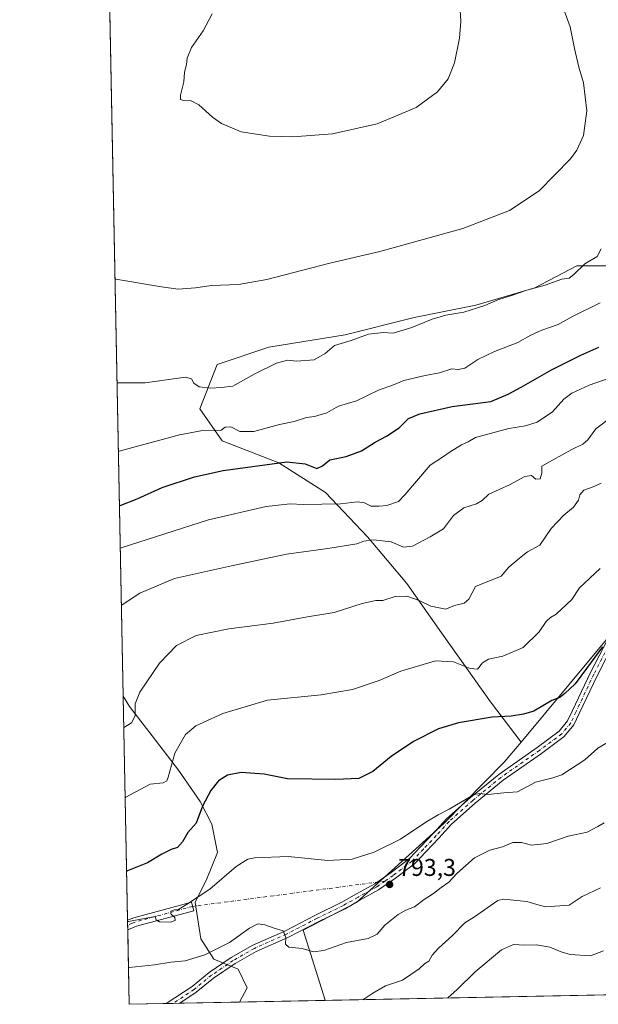
# Model space of a CAD drawing. Units: metres. Extents: x 634467 to 637927, y 4743626 to 4746006.
# Drawn here: x 634467 to 634706, y 4743626 to 4744033 of the extents above; entities that cross this region are included whole.
import ezdxf

# ---------------------------------------------------------------- set-up
doc = ezdxf.new("R2010")
doc.units = ezdxf.units.M
doc.header["$MEASUREMENT"] = 0
doc.linetypes.add('DGN Style 4', pattern=[2.6384748266838614, 1.318413404963828, -0.6592067024819142, 0.001648016756204785, -0.6592067024819142])
for name, color, linetype, lineweight in [('Arbolado forestal CxS', 92, 'Continuous', 0), ('Camino Cxs', 7, 'Continuous', 0), ('Camino eje', 30, 'DGN Style 4', 13), ('Camino eje virtual', 6, 'DGN Style 4', 0), ('Comarca CxS', 21, 'Continuous', 0), ('Comunidad Autónoma CxS', 142, 'Continuous', 0), ('Curva de nivel maestra', 30, 'Continuous', 30), ('Curva de nivel normal', 30, 'Continuous', 0), ('Espacio natural protegido CxS', 121, 'Continuous', 0), ('Matorral CxS', 135, 'Continuous', 0), ('Municipio CxS', 4, 'Continuous', 0), ('Núcleo urbano CxS', 7, 'Continuous', 0), ('Pista pavimentada Cxs', 135, 'Continuous', 0), ('Pista pavimentada eje', 135, 'DGN Style 4', 0), ('Prado CxS', 92, 'Continuous', 0), ('Provincia CxS', 1, 'Continuous', 0), ('Punto de cota en terreno', 7, 'Continuous', 0), ('Rótulo de punto de cota en terreno', 7, 'Continuous', 0)]:
    doc.layers.add(name, color=color, linetype=linetype, lineweight=lineweight)
doc.styles.add('Style-Arial', font='txt')

# ---------------------------------------------------------------- blocks, each defined once
blk = doc.blocks.new('*U4')
at = {"layer": 'Arbolado forestal CxS', "color": 92, "linetype": 'Continuous', "lineweight": 0}
blk.add_polyline3d([(635518.5785999997, 4743645.665300001, 709.4660000000005), (634593.0308999997, 4743627.350600001, 786.1134000000021), (634593.0544999996, 4743627.4123, 786.1205000000047), (634584.0970999999, 4743656.4451, 790.6205999999949), (634606.0586999999, 4743667.7805, 792.6796999999933), (634642.1187000005, 4743700.422700001, 794.5953000000009), (634667.0717000002, 4743725.717900001, 797.4348999999929), (634674.0460999999, 4743734.0887, 798.5850000000065), (634744.0537, 4743818.113700001, 802.1276999999974), (634830.5765000005, 4743894.3255, 806.912599999996), (634868.2153000003, 4743911.5645, 811.4967000000034), (634886.1363000004, 4743942.306100001, 815.4907999999997), (634891.2697000002, 4743955.7379, 816.7802999999985), (634902.7783000004, 4743985.8555, 821.1303999999947), (634929.6608999996, 4744035.808300001, 827.4260000000068)], dxfattribs=at)
blk = doc.blocks.new('5PATER')
at = {"layer": 'Núcleo urbano CxS', "linetype": 'Continuous', "lineweight": 0}
h = blk.add_hatch(color=51, dxfattribs=at)
edge = h.paths.add_edge_path()
edge.add_ellipse((0, 0), major_axis=(-0.1095731443231308, -0.1110710700762829), ratio=0.9994222409660322, start_angle=0, end_angle=360)

msp = doc.modelspace()

# ---------------------------------------------------------------- linework, layer by layer
at = {"layer": 'Arbolado forestal CxS', "color": 92, "linetype": 'Continuous', "lineweight": 0, "extrusion": (0.07869420463404259, 0.001557212056334862, 0.9968975861379277), "elevation": 58109.3020849867, "flags": 128}
msp.add_lwpolyline([(4730143.932034931, -726670.4226871883), (4730143.932034931, -725996.601538754)], dxfattribs=at)
at = {"layer": 'Arbolado forestal CxS', "color": 92, "linetype": 'Continuous', "lineweight": 0}
for points in [[(634891.2697000002, 4743955.7379, 816.7802999999985), (634886.1363000004, 4743942.306100001, 815.4907999999997), (634868.2153000003, 4743911.5645, 811.4967000000034), (634830.5765000005, 4743894.3255, 806.912599999996), (634744.0537, 4743818.113700001, 802.1276999999974), (634674.0460999999, 4743734.0887, 798.5850000000065)], [(634891.2697000002, 4743955.7379, 816.7802999999985), (634886.1363000004, 4743942.306100001, 815.4907999999997), (634868.2153000003, 4743911.5645, 811.4967000000034), (634830.5765000005, 4743894.3255, 806.912599999996), (634744.0537, 4743818.113700001, 802.1276999999974), (634674.0460999999, 4743734.0887, 798.5850000000065)], [(634744.0537, 4743818.113700001, 802.1276999999974), (634674.0460999999, 4743734.0887, 798.5850000000065), (634661.4792999999, 4743750.6689, 801.6304999999993), (634641.1227000002, 4743779.1689, 807.5215000000027), (634626.8731000006, 4743799.526900001, 811.4328999999999), (634610.5875000004, 4743818.865900001, 816.160799999998), (634593.2836999996, 4743837.188300001, 821.922900000005), (634573.9436999997, 4743849.4035, 825.7005000000064), (634550.5327000003, 4743858.5647, 828.8476999999984), (634541.3718999998, 4743871.796900001, 833.3309000000008), (634548.4977000002, 4743890.1185, 836.9219000000013), (634569.8739, 4743897.243100001, 837.2823999999965), (634601.4285000004, 4743902.331499999, 836.2151000000014), (634629.9288999997, 4743909.455900001, 835.9238999999943), (634655.3761, 4743914.545299999, 835.7109999999958), (634679.8054999998, 4743921.6699, 835.5712000000058), (634697.1101000002, 4743930.830499999, 835.686600000001), (634720.5213000001, 4743930.8299, 833.1971999999951)], [(634720.5213000001, 4743930.8299, 833.1971999999951), (634697.1101000002, 4743930.830499999, 835.686600000001), (634679.8054999998, 4743921.6699, 835.5712000000058), (634655.3761, 4743914.545299999, 835.7109999999958), (634629.9288999997, 4743909.455900001, 835.9238999999943), (634601.4285000004, 4743902.331499999, 836.2151000000014), (634569.8739, 4743897.243100001, 837.2823999999965), (634548.4977000002, 4743890.1185, 836.9219000000013), (634541.3718999998, 4743871.796900001, 833.3309000000008), (634550.5327000003, 4743858.5647, 828.8476999999984), (634573.9436999997, 4743849.4035, 825.7005000000064), (634593.2836999996, 4743837.188300001, 821.922900000005), (634610.5875000004, 4743818.865900001, 816.160799999998), (634626.8731000006, 4743799.526900001, 811.4328999999999), (634641.1227000002, 4743779.1689, 807.5215000000027), (634661.4792999999, 4743750.6689, 801.6304999999993), (634674.0460999999, 4743734.0887, 798.5850000000065)], [(634674.0460999999, 4743734.0887, 798.5850000000065), (634667.0717000002, 4743725.717900001, 797.4348999999929), (634642.1187000005, 4743700.422700001, 794.5953000000009), (634606.0586999999, 4743667.7805, 792.6796999999933), (634584.0970999999, 4743656.4451, 790.6205999999949), (634593.0544999996, 4743627.4123, 786.1205000000047), (634593.0308999997, 4743627.3508, 786.1134000000021)]]:
    msp.add_polyline3d(points, dxfattribs=at)
at = {"layer": 'Camino Cxs', "color": 7, "linetype": 'Continuous', "lineweight": 0, "extrusion": (0.001842241389982039, -0.09414229466853323, 0.9955570473364167), "elevation": -444618.0435020595, "flags": 128}
msp.add_lwpolyline([(727199.4617853849, 4709392.516685647), (727199.4617853849, 4709396.541735772)], dxfattribs=at)
at = {"layer": 'Camino Cxs', "color": 7, "linetype": 'Continuous', "lineweight": 0, "extrusion": (-0.02811245812507612, -0.01157925814426249, 0.9995376983781024), "elevation": -71970.79874663589, "flags": 128}
msp.add_lwpolyline([(-4144507.436402222, 2392233.17337134), (-4144507.436402223, 2392229.180446091)], dxfattribs=at)
at = {"layer": 'Camino Cxs', "color": 7, "linetype": 'Continuous', "lineweight": 0}
msp.add_polyline3d([(634515.2301000003, 4743657.9801, 795.3920999999973), (634511.5401, 4743656.460100001, 795.2706999999937), (634511.4614000004, 4743660.466499999, 795.6496999999946), (634511.4700999996, 4743660.470100001, 795.6499999999943), (634514.0301000001, 4743661.520099999, 795.6382000000012), (634537.9001000002, 4743668.0101, 795.4934999999969), (634538.8800999997, 4743664.4101, 795.1717000000062)], close=True, dxfattribs=at)
msp.add_polyline3d([(634511.4614000004, 4743660.466499999, 795.6496999999946), (634511.4700999996, 4743660.470100001, 795.6499999999943), (634514.0301000001, 4743661.520099999, 795.6382000000012), (634537.9001000002, 4743668.0101, 795.4934999999969), (634538.8800999997, 4743664.4101, 795.1717000000062), (634515.2301000003, 4743657.9801, 795.3920999999973)], dxfattribs=at)
at = {"layer": 'Camino eje', "color": 30, "linetype": 'DGN Style 4', "lineweight": 13}
msp.add_polyline3d([(634538.3901000004, 4743666.210100001, 795.2112000000053), (634514.6300999997, 4743659.7501, 795.510500000004), (634513.3501000004, 4743659.225099999, 795.5350999999937), (634511.5005000001, 4743658.463400001, 795.4878999999929)], dxfattribs=at)
at = {"layer": 'Camino eje virtual', "color": 6, "linetype": 'DGN Style 4', "lineweight": 0, "extrusion": (0.01945604192286044, 0.002553558976810318, 0.9998074523473247), "elevation": 25253.89503719268, "flags": 128}
msp.add_lwpolyline([(4620756.073164335, -1246268.045114407), (4620756.073164335, -1246187.893865294)], dxfattribs=at)
at = {"layer": 'Comarca CxS', "color": 21, "linetype": 'Continuous', "lineweight": 0, "flags": 128}
msp.add_lwpolyline([(635583.2346999992, 4743646.944800001), (634512.1400010207, 4743625.749982541), (634466.920001023, 4745939.099982514), (637871.3900010487, 4746006.479982516), (637917.7500010486, 4743693.13998254), (636200.5612000002, 4743659.160499999), (635985.0071, 4743654.895099999), (635796.9720000006, 4743651.174300001)], close=True, dxfattribs=at)
at = {"layer": 'Comunidad Autónoma CxS', "color": 142, "linetype": 'Continuous', "lineweight": 0, "flags": 128}
msp.add_lwpolyline([(635583.2346999992, 4743646.944800001), (634512.1400010207, 4743625.749982541), (634466.920001023, 4745939.099982514), (637871.3900010487, 4746006.479982516), (637917.7500010486, 4743693.13998254), (636200.5612000002, 4743659.160499999), (635985.0071, 4743654.895099999), (635796.9720000006, 4743651.174300001)], close=True, dxfattribs=at)
at = {"layer": 'Curva de nivel maestra', "color": 30, "linetype": 'Continuous', "lineweight": 30, "flags": 128}
for points, elevation in [([(634508.1157000001, 4743831.622400001), (634508.4800000006, 4743831.770099999), (634515.4199999999, 4743834.630100001), (634525.8099999997, 4743839.300100001), (634539.1600000003, 4743843.690099999), (634551.0199999996, 4743846.220100001), (634577.2400000002, 4743849.800100001), (634584.8700000001, 4743849.0801), (634589.6200000001, 4743847.100099999), (634592.0899999999, 4743848.210100001), (634595.0899999999, 4743850.6801), (634601.7599999999, 4743852.050100001), (634608.0899999999, 4743854.4101), (634613.7599999999, 4743858.0101), (634618.4199999999, 4743860.4101), (634623.7199999997, 4743863.860099999), (634627.6100000005, 4743867.690099999), (634632.1900000004, 4743869.7501), (634645.5800000001, 4743872.670100001), (634661.5099999999, 4743874.7601), (634668.7599999999, 4743877.800100001), (634674.0700000003, 4743880.6601), (634686.6200000001, 4743887.8201), (634698.7599999999, 4743893.9101), (634706.2199999997, 4743897.220100001)], 825), ([(634707.7599999999, 4743773.420100001), (634696.4199999999, 4743758.090100001), (634692.0899999999, 4743754.1601), (634690.0899999999, 4743752.540100001), (634686.7599999999, 4743751.200099999), (634679.3499999996, 4743746.870100001), (634675.1200000001, 4743745.5801), (634670.0199999996, 4743744.7601), (634662.0899999999, 4743744.4301), (634648.2599999999, 4743742.100099999), (634639.9400000004, 4743739.540100001), (634629.5800000001, 4743734.290100001), (634620.3600000005, 4743728.0801), (634612.79, 4743721.890100001), (634607.0899999999, 4743719.100099999), (634597.5499999998, 4743718.5601), (634577.5499999998, 4743718.960100001), (634567.9900000002, 4743720.860099999), (634558.4199999999, 4743721.450099999), (634552.7199999997, 4743720.440099999), (634549.0800000001, 4743718.0701), (634545.9000000004, 4743714.090100001), (634542.4199999999, 4743707.600099999), (634539.7599999999, 4743700.600099999), (634536.4199999999, 4743696.790100001), (634534.1200000001, 4743692.860099999), (634532.1600000003, 4743690.5801), (634529.5199999996, 4743689.6801), (634525.6900000004, 4743687.780099999), (634519.7100000001, 4743684.210100001), (634511.4299999997, 4743680.9301), (634511.0689000003, 4743680.546)], 800)]:
    msp.add_lwpolyline(points, dxfattribs=dict(at, elevation=elevation))
at = {"layer": 'Curva de nivel normal', "color": 30, "linetype": 'Continuous', "lineweight": 0, "flags": 128}
for points, elevation in [([(634546.4600000001, 4744034.960000001), (634542.7199999997, 4744027.960000001), (634537.8600000005, 4744020.960000001), (634536.1200000001, 4744016.619999999), (634535.8200000003, 4744014.060000001), (634535, 4744010.869999999), (634534.7199999997, 4744006.779999999), (634533.3399999999, 4744001.32), (634533.2999999998, 4743999.5), (634534.6100000005, 4743999.16), (634537.7599999999, 4743998.980000001), (634540.9500000002, 4743997.289999999), (634546.5199999996, 4743992.25), (634550.2800000003, 4743989.609999999), (634558.3700000001, 4743986.24), (634570.1399999997, 4743984.34), (634579.7800000003, 4743984.050000001), (634596.1299999999, 4743985.300000001), (634614.5700000003, 4743989.460000001), (634630.75, 4743996.17), (634639.5199999996, 4744002.710000001), (634643.9299999997, 4744008.060000001), (634646.5099999999, 4744014.619999999), (634648.5899999999, 4744024.869999999), (634649.1299999999, 4744031.960000001), (634647.7800000003, 4744054.859999999)], 845), ([(634506.2829, 4743925.385700001), (634506.6500000004, 4743925.300000001), (634525.5, 4743922.189999999), (634532.4199999999, 4743921.230000001), (634539.5, 4743921.730000001), (634546.2199999997, 4743922.640000001), (634557.3700000001, 4743923.15), (634569.0599999997, 4743925.24), (634595.0899999999, 4743931.980000001), (634615.7300000006, 4743936.710000001), (634649.9699999997, 4743946.189999999), (634669.3099999997, 4743953.720000001), (634681.5, 4743961.859999999), (634694.4500000002, 4743974.960000001), (634697.1200000001, 4743978.57), (634699.8899999997, 4743984.619999999), (634701.2000000002, 4743994.91), (634699.8300000001, 4744006.42), (634697.9900000002, 4744012.91), (634696.1399999997, 4744020.619999999), (634694.2800000003, 4744029.619999999), (634687.8399999999, 4744047.289999999)], 840), ([(634507.1211999999, 4743882.499299999), (634507.4900000002, 4743882.51), (634518.7599999999, 4743882.49), (634535.4699999997, 4743884.890000001), (634537.8600000005, 4743884.119999999), (634538.9199999999, 4743882.359999999), (634541.1200000001, 4743880.850000001), (634545.8200000003, 4743880.34), (634550.0899999999, 4743880.529999999), (634555, 4743881.130000001), (634563.7400000002, 4743886.060000001), (634572.9600000001, 4743890.57), (634577.5999999996, 4743891.789999999), (634581.29, 4743891.439999999), (634588.5700000003, 4743892.060000001), (634593.1200000001, 4743894.560000001), (634596.9500000002, 4743897.930000001), (634603.9000000004, 4743899.92), (634611.0199999996, 4743902.619999999), (634617.2400000002, 4743903.26), (634621.2199999997, 4743902.960000001), (634628.9500000002, 4743905.310000001), (634637.2699999996, 4743908.779999999), (634642.9600000001, 4743910.480000001), (634650.4699999997, 4743911.710000001), (634659.0899999999, 4743914.480000001), (634664.4199999999, 4743916.84), (634670.0899999999, 4743918.550000001), (634676.4199999999, 4743920.710000001), (634684.04, 4743922.84), (634690.8799999999, 4743925.34), (634693.9000000004, 4743925.789999999), (634695.8700000001, 4743927.189999999), (634700.3600000005, 4743931.680000001), (634705.5599999997, 4743934.640000001), (634707.1100000005, 4743937.84)], 835), ([(634507.6764000002, 4743854.095899999), (634508.04, 4743854.210000001), (634532.9500000002, 4743860.980000001), (634541.7999999998, 4743862.630000001), (634550.0899999999, 4743862.930000001), (634551.7999999998, 4743864.180000001), (634554.1900000004, 4743864.33), (634557.8099999997, 4743862.32), (634563.6500000004, 4743862.380000001), (634574.2699999996, 4743865.32), (634580.3799999999, 4743866.529999999), (634585.4199999999, 4743868.16), (634588.7599999999, 4743868.539999999), (634593.7599999999, 4743870.119999999), (634598.6699999999, 4743872.850000001), (634606, 4743875.119999999), (634615.0899999999, 4743879.52), (634621.3600000005, 4743881.699999999), (634625.6900000004, 4743883.4), (634634.5, 4743885.51), (634640.3600000005, 4743886.619999999), (634645.4199999999, 4743888.210000001), (634648.0899999999, 4743887.980000001), (634650.7699999996, 4743888.58), (634656.1500000004, 4743892.100000001), (634663.0999999996, 4743895.439999999), (634672.7599999999, 4743899.109999999), (634678.0800000001, 4743902.16), (634682.6399999997, 4743904.300000001), (634689.3899999997, 4743906.619999999), (634695.0199999996, 4743909.76), (634706.7000000002, 4743915.560000001)], 830), ([(634508.4576000003, 4743814.1305), (634508.8200000003, 4743814.380000001), (634544.9199999999, 4743825.869999999), (634568.7599999999, 4743831.470000001), (634578.6299999999, 4743832.49), (634584.0899999999, 4743832.26), (634599.4199999999, 4743832.460000001), (634606.4900000002, 4743833.310000001), (634609.3099999997, 4743832.970000001), (634612.1600000003, 4743831.529999999), (634615.3799999999, 4743831.57), (634618.6600000003, 4743831.82), (634623.4199999999, 4743833.41), (634626.0999999996, 4743836.180000001), (634636.5, 4743848.51), (634641.6100000005, 4743851.76), (634644.7599999999, 4743854.01), (634649.4199999999, 4743856.82), (634652.2699999996, 4743858.060000001), (634655.2000000002, 4743859.91), (634669.04, 4743863.58), (634675.9400000004, 4743864.710000001), (634680.7199999997, 4743866.300000001), (634687.04, 4743870.57), (634691.6600000003, 4743875.699999999), (634695.0899999999, 4743878.279999999), (634702.25, 4743881.550000001), (634710.3899999997, 4743884.4)], 820), ([(634711.7599999999, 4743868.539999999), (634704.9699999997, 4743863.550000001), (634701.5999999996, 4743858.970000001), (634699.6299999999, 4743857.140000001), (634695.0899999999, 4743854.970000001), (634687.04, 4743850.58), (634682.6900000004, 4743848.039999999), (634682.6500000004, 4743845.230000001), (634681.9100000003, 4743842.77), (634680.1399999997, 4743842.730000001), (634678.3200000003, 4743844.199999999), (634675.6200000001, 4743843.82), (634669.2800000003, 4743840.33), (634660.7199999997, 4743836.52), (634657.9600000001, 4743833.92), (634655.5899999999, 4743832.480000001), (634650.4600000001, 4743830.880000001), (634646.0899999999, 4743827.720000001), (634641.9500000002, 4743822.220000001), (634636.5199999996, 4743818.880000001), (634629.2400000002, 4743815.029999999), (634625.4299999997, 4743814.609999999), (634620.3499999996, 4743816.800000001), (634613.0700000003, 4743817.619999999), (634609.0599999997, 4743817.09), (634606.1600000003, 4743815.980000001), (634594.1699999999, 4743814.039999999), (634577.1799999997, 4743811.710000001), (634554.3799999999, 4743806.949999999), (634530.8399999999, 4743801.65), (634516.5899999999, 4743795.550000001), (634509.2800000003, 4743790.779999999), (634508.9243000001, 4743790.257200001)], 815), ([(634707.0800000001, 4743841.08), (634703.8200000003, 4743839.51), (634700.0199999996, 4743838.140000001), (634698.3200000003, 4743836.289999999), (634697.7599999999, 4743834.08), (634695.7599999999, 4743831.140000001), (634691.7599999999, 4743827.880000001), (634686.4400000004, 4743822.32), (634681.8200000003, 4743815.480000001), (634676.7400000002, 4743812.699999999), (634673.3600000005, 4743810.060000001), (634668.9800000006, 4743806.289999999), (634665.8600000005, 4743802.65), (634655.29, 4743798.289999999), (634652.4500000002, 4743793.130000001), (634650.4800000006, 4743791.4), (634646.5599999997, 4743790.49), (634642.9600000001, 4743788.930000001), (634636.7300000006, 4743790.27), (634632.0199999996, 4743792.550000001), (634626.8099999997, 4743794.350000001), (634622.1100000005, 4743794.27), (634616.9100000003, 4743792.619999999), (634614.0800000001, 4743792.58), (634608.4500000002, 4743791.380000001), (634596.8099999997, 4743787.560000001), (634585.8300000001, 4743785.83), (634571.6900000004, 4743783.26), (634553.3600000005, 4743780.850000001), (634539.8700000001, 4743778.060000001), (634531.7000000002, 4743773.960000001), (634524.6600000003, 4743766.619999999), (634516.5599999997, 4743754.680000001), (634514.5899999999, 4743749.859999999), (634514.6799999997, 4743744.890000001), (634513.1600000003, 4743742.09), (634510.2699999996, 4743740.230000001), (634509.9045000002, 4743740.113100001)], 810), ([(634706.7000000002, 4743805.730000001), (634698.2000000002, 4743797.77), (634695.0099999999, 4743793), (634688.5, 4743786.9), (634686.1799999997, 4743785.560000001), (634684.3899999997, 4743783.859999999), (634681.4699999997, 4743779.619999999), (634674.9400000004, 4743773.119999999), (634666.5899999999, 4743769.609999999), (634660.6200000001, 4743768.300000001), (634658.0599999997, 4743766.859999999), (634656.0899999999, 4743764.230000001), (634653.0899999999, 4743764.52), (634646.0899999999, 4743767.279999999), (634638.7100000001, 4743767.609999999), (634624.3799999999, 4743763.42), (634615.4199999999, 4743759.550000001), (634604.4199999999, 4743755.869999999), (634591.4199999999, 4743753.619999999), (634569.3499999996, 4743751.359999999), (634550.7800000003, 4743745.949999999), (634539.6600000003, 4743740.779999999), (634535.4100000003, 4743737.26), (634531.04, 4743729.51), (634528.3099999997, 4743719.65), (634527.75, 4743718.060000001), (634526.1699999999, 4743717.25), (634520.8300000001, 4743716.730000001), (634510.8300000001, 4743711.32), (634510.4718000004, 4743711.0897)], 805), ([(634709.7599999999, 4743733.949999999), (634705.8300000001, 4743731.52), (634700.4000000004, 4743726.730000001), (634690.8399999999, 4743720.58), (634687.1799999997, 4743719.359999999), (634680.0199999996, 4743717.460000001), (634672.6399999997, 4743713.470000001), (634666.9600000001, 4743713.140000001), (634660.29, 4743712.49), (634656.7699999996, 4743712.869999999), (634654.4199999999, 4743712.279999999), (634644.4199999999, 4743706.310000001), (634639.7599999999, 4743704.029999999), (634634.7400000002, 4743701.060000001), (634624.2199999997, 4743693.960000001), (634613.2999999998, 4743688.65), (634604.2199999997, 4743685.730000001), (634594.2699999996, 4743685.119999999), (634577.8200000003, 4743686.76), (634563.8799999999, 4743686.289999999), (634561.1299999999, 4743685.65), (634556.3700000001, 4743682.66), (634545.4199999999, 4743673.289999999), (634535.7999999998, 4743666.960000001), (634532.25, 4743664.730000001), (634530.6799999997, 4743664.720000001), (634529.3600000005, 4743664.220000001), (634529.4299999997, 4743663.130000001), (634530.9500000002, 4743661.609999999), (634531.1299999999, 4743660.34), (634529.2300000006, 4743659.619999999), (634524.6500000004, 4743659.880000001), (634523.3200000003, 4743660.58), (634522.9100000003, 4743662.039999999), (634511.8399999999, 4743659.980000001), (634511.4722999996, 4743659.909)], 795), ([(634708.3300000001, 4743700.77), (634705.7599999999, 4743699.16), (634701.3600000005, 4743696.82), (634693.4900000002, 4743695.220000001), (634684.6900000004, 4743692.130000001), (634678.4199999999, 4743691.470000001), (634674.2199999997, 4743692.59), (634670.6500000004, 4743692.609999999), (634666.3200000003, 4743690.850000001), (634661.2199999997, 4743689.42), (634654.7999999998, 4743686.27), (634647.5800000001, 4743679.779999999), (634644.2199999997, 4743676.16), (634641.1100000005, 4743674.01), (634637.9299999997, 4743671.49), (634634.0899999999, 4743669.060000001), (634630.0899999999, 4743666.08), (634626.4199999999, 4743664.640000001), (634623.25, 4743662.83), (634617.8200000003, 4743658.49), (634614.5599999997, 4743654.730000001), (634610.8399999999, 4743652.980000001), (634601.9199999999, 4743651.27), (634592.5199999996, 4743647.980000001), (634588.3399999999, 4743647.359999999), (634583.6699999999, 4743648.789999999), (634578.0599999997, 4743649.32), (634576.7300000006, 4743650.609999999), (634576.9400000004, 4743653.4), (634575.75, 4743656.039999999), (634572.1200000001, 4743657.140000001), (634568.2599999999, 4743658.59), (634565.2599999999, 4743659.060000001), (634561.8899999997, 4743657.25), (634553.5800000001, 4743651.289999999), (634543.4199999999, 4743646.210000001), (634538.4199999999, 4743644.630000001), (634535.2699999996, 4743643.74), (634529.4000000004, 4743643.15), (634522.6799999997, 4743642.100000001), (634512.2100000001, 4743640.9), (634511.8455999997, 4743640.810000001)], 790), ([(634706.8600000005, 4743673.83), (634699.2599999999, 4743670.220000001), (634693.9000000004, 4743666.689999999), (634684.1600000003, 4743665.960000001), (634680.5300000003, 4743666.92), (634676.4199999999, 4743668.220000001), (634666.8200000003, 4743669.24), (634664.4199999999, 4743668.640000001), (634654.8099999997, 4743661.850000001), (634650.8700000001, 4743659.390000001), (634645.7699999996, 4743654.140000001), (634639.9000000004, 4743648.92), (634637.3600000005, 4743646.100000001), (634635.9500000002, 4743643.640000001), (634634.1299999999, 4743642.5), (634632, 4743640.390000001), (634625.0599999997, 4743635.66), (634618.0499999998, 4743633.42), (634612.7800000003, 4743630.42), (634608.6611000003, 4743627.6601)], 785), ([(634708.0899999999, 4743647.859999999), (634702.7300000006, 4743645.800000001), (634694.3099999997, 4743646.390000001), (634690.5599999997, 4743647.369999999), (634685.8899999997, 4743649.359999999), (634680.3700000001, 4743650.32), (634675.5999999996, 4743650.180000001), (634670.8899999997, 4743650.41), (634666.04, 4743648.289999999), (634655.04, 4743639.17), (634647.5999999996, 4743631.91), (634643.8227000004, 4743628.355799999)], 780)]:
    msp.add_lwpolyline(points, dxfattribs=dict(at, elevation=elevation))
at = {"layer": 'Espacio natural protegido CxS', "color": 121, "linetype": 'Continuous', "lineweight": 0, "flags": 128}
msp.add_lwpolyline([(635583.2346999992, 4743646.944800001), (634512.1400010207, 4743625.749982541), (634466.920001023, 4745939.099982514), (637871.3900010487, 4746006.479982516), (637917.7500010486, 4743693.13998254), (636200.5612000002, 4743659.160499999), (635985.0071, 4743654.895099999), (635796.9720000006, 4743651.174300001)], close=True, dxfattribs=at)
msp.add_lwpolyline([(635583.2346999992, 4743646.944800001), (634512.1400010207, 4743625.749982541), (634466.920001023, 4745939.099982514), (637871.3900010487, 4746006.479982516), (637917.7500010486, 4743693.13998254), (636200.5612000002, 4743659.160499999), (635985.0071, 4743654.895099999), (635796.9720000006, 4743651.174300001)], close=True, dxfattribs=at)
at = {"layer": 'Matorral CxS', "color": 135, "linetype": 'Continuous', "lineweight": 0, "extrusion": (0.003392998443976511, -0.1735676478632024, 0.9848161042432209), "elevation": -820409.5858454799, "flags": 128}
msp.add_lwpolyline([(727104.2994355493, 4658665.84960086), (727104.2994355493, 4658759.812296719)], dxfattribs=at)
at = {"layer": 'Matorral CxS', "color": 135, "linetype": 'Continuous', "lineweight": 0, "extrusion": (0.0038662966099121, -0.1975756494206079, 0.9802800184164467), "elevation": -933998.6894543441, "flags": 128}
msp.add_lwpolyline([(727199.4606950583, 4637211.283261784), (727199.4606950585, 4637213.327150746)], dxfattribs=at)
at = {"layer": 'Matorral CxS', "color": 135, "linetype": 'Continuous', "lineweight": 0, "extrusion": (0.00382856008324799, -0.1956472312620027, 0.9806668664879024), "elevation": -924874.5689804915, "flags": 128}
msp.add_lwpolyline([(727199.4628757106, 4639037.62758131), (727199.4628757106, 4639039.670664011)], dxfattribs=at)
at = {"layer": 'Matorral CxS', "color": 135, "linetype": 'Continuous', "lineweight": 0, "extrusion": (0.005137183231977214, -0.2628514011609505, 0.9648226522300181), "elevation": -1242850.319899822, "flags": 128}
msp.add_lwpolyline([(727082.9916670944, 4564128.05866253), (727082.9916670944, 4564159.894528471)], dxfattribs=at)
at = {"layer": 'Matorral CxS', "color": 135, "linetype": 'Continuous', "lineweight": 0, "extrusion": (-0.001200597071753979, -2.375379227627914e-05, 0.9999992790009545), "elevation": -88.05918498193068, "flags": 128}
msp.add_lwpolyline([(634527.9465736372, 4743626.052346537), (634512.6268625874, 4743625.749246538)], dxfattribs=at)
at = {"layer": 'Matorral CxS', "color": 135, "linetype": 'Continuous', "lineweight": 0, "extrusion": (-0.01381849293017087, -0.0002732023032688253, 0.9999044827450473), "elevation": -9277.82559727115, "flags": 128}
msp.add_lwpolyline([(634480.5346333995, 4743623.750607532), (634477.7423665851, 4743623.695407529)], dxfattribs=at)
at = {"layer": 'Matorral CxS', "color": 135, "linetype": 'Continuous', "lineweight": 0, "extrusion": (-0.01470905386055998, -0.0002912527453790553, 0.9998917735967056), "elevation": -9928.547992420923, "flags": 128}
msp.add_lwpolyline([(634475.9670289076, 4743623.473079574), (634473.1739265018, 4743623.417779572)], dxfattribs=at)
at = {"layer": 'Matorral CxS', "color": 135, "linetype": 'Continuous', "lineweight": 0, "extrusion": (0.01929602466252626, 0.0003818518871843091, 0.9998137414645587), "elevation": 14841.69338395417, "flags": 128}
msp.add_lwpolyline([(4730143.199370765, -728136.6559184989), (4730143.199370765, -728111.9561839469)], dxfattribs=at)
at = {"layer": 'Matorral CxS', "color": 135, "linetype": 'Continuous', "lineweight": 0}
msp.add_polyline3d([(634557.7347999997, 4743626.6522, 786.0353000000032), (634512.1399999997, 4743625.75, 786.4138999999996), (634509.6529000001, 4743752.9849, 811.8993000000046), (634512.2846999997, 4743748.750700001, 811.3521999999939), (634521.5926999999, 4743736.610500001, 807.9750000000058), (634532.5182999996, 4743722.4463, 804.4045999999945), (634541.4210999999, 4743709.497500001, 801.1618000000017), (634546.2768999999, 4743700.1895, 798.8163999999962), (634548.7045, 4743688.454500001, 796.8928000000016), (634544.2522999998, 4743677.528700001, 796.1766000000061), (634539.3960999995, 4743667.8169, 795.1597999999941), (634541.8236999996, 4743652.843900001, 791.9603999999963), (634547.0844999999, 4743644.346100001, 789.9277000000002), (634557.2015000005, 4743640.298699999, 788.6774000000005), (634560.8435000004, 4743632.6097, 786.999800000005)], close=True, dxfattribs=at)
msp.add_polyline3d([(634509.6529000001, 4743752.9849, 811.8993000000046), (634512.2846999997, 4743748.750700001, 811.3521999999939), (634521.5926999999, 4743736.610500001, 807.9750000000058), (634532.5182999996, 4743722.4463, 804.4045999999945), (634541.4210999999, 4743709.497500001, 801.1618000000017), (634546.2768999999, 4743700.1895, 798.8163999999962), (634548.7045, 4743688.454500001, 796.8928000000016), (634544.2522999998, 4743677.528700001, 796.1766000000061), (634539.3960999995, 4743667.8169, 795.1597999999941), (634541.8236999996, 4743652.843900001, 791.9603999999963), (634547.0844999999, 4743644.346100001, 789.9277000000002), (634557.2015000005, 4743640.298699999, 788.6774000000005), (634560.8435000004, 4743632.6097, 786.999800000005), (634557.7348999997, 4743626.6523, 786.0353000000032)], dxfattribs=at)
at = {"layer": 'Municipio CxS', "color": 4, "linetype": 'Continuous', "lineweight": 0, "flags": 128}
msp.add_lwpolyline([(635583.2346999992, 4743646.944800001), (634512.1400010207, 4743625.749982541), (634466.920001023, 4745939.099982514), (637871.3900010487, 4746006.479982516), (637917.7500010486, 4743693.13998254), (636200.5612000002, 4743659.160499999), (635985.0071, 4743654.895099999), (635796.9720000006, 4743651.174300001)], close=True, dxfattribs=at)
at = {"layer": 'Pista pavimentada Cxs', "color": 135, "linetype": 'Continuous', "lineweight": 0, "extrusion": (-0.05978201815409542, -0.001182837890577852, 0.9982107549009619), "elevation": -42759.30057452596, "flags": 128}
msp.add_lwpolyline([(-4730145.602057159, 726991.2028526907), (-4730145.602057159, 726985.6069471828)], dxfattribs=at)
at = {"layer": 'Pista pavimentada Cxs', "color": 135, "linetype": 'Continuous', "lineweight": 0}
for points in [[(634712.5831000004, 4743775.183700001, 802.1809000000068), (634705.4424999999, 4743761.431500001, 800.9407999999967), (634698.0466999998, 4743745.8475, 799.2909000000074), (634695.8510999996, 4743741.1819, 799.292300000001), (634691.9111000003, 4743736.397700001, 798.702099999995), (634682.4867000004, 4743729.396700001, 798.342300000004), (634666.6404999997, 4743718.304099999, 797.943499999994), (634655.0670999996, 4743708.835100001, 796.536500000002), (634645.3598999997, 4743700.1775, 795.9054000000033), (634640.1092999997, 4743694.401699999, 796.2890999999945), (634634.8071, 4743688.8345, 794.897100000002), (634629.9615000002, 4743683.719500001, 794.0988000000071), (634622.1646999996, 4743677.8047, 793.8037999999942), (634615.1961000003, 4743672.9803, 793.8249000000069), (634607.4633, 4743668.7141, 793.1024999999936), (634601.3450999996, 4743665.255899999, 794.3420000000042), (634590.4738999996, 4743659.9529, 791.6131000000024), (634577.7477000002, 4743653.3247, 790.4976000000024), (634564.5477, 4743647.5165, 789.3735000000015), (634555.9336999999, 4743642.5571, 789.1996000000072), (634547.0380999995, 4743636.5393, 789.0507999999973), (634539.8894999997, 4743630.7147, 788.0273000000017), (634533.0444, 4743626.163699999, 786.7137999999978), (634527.4596999995, 4743626.053099999, 786.3791999999958), (634538.1073000003, 4743633.132300001, 787.8701000000001), (634545.2465000004, 4743638.949300001, 789.1802000000025), (634554.3426999999, 4743645.102700001, 789.2722000000067), (634563.1911000004, 4743650.1973, 789.3603000000003), (634576.4493000006, 4743656.030900001, 790.2834000000004), (634589.1231000006, 4743662.631899999, 791.4789000000019), (634599.9480999997, 4743667.9123, 793.1901000000071), (634606.0005000001, 4743671.3333, 793.0644999999931), (634613.6136999996, 4743675.533500001, 793.5316000000021), (634620.4035, 4743680.234099999, 793.7057999999961), (634627.9527000004, 4743685.961100001, 793.8603000000003), (634632.6319000004, 4743690.9005, 794.0874999999943), (634637.9128999999, 4743696.445499999, 794.9054999999935), (634643.2456999999, 4743702.311699999, 796.130999999994), (634653.1179000001, 4743711.1165, 796.7563999999985), (634664.8278999999, 4743720.6973, 799.3077999999952), (634680.7317000005, 4743731.8301, 800.484700000001), (634689.8280999997, 4743738.5875, 800.1551999999938), (634693.2965000002, 4743742.799100001, 800.0035000000062), (634695.3343000002, 4743747.1293, 799.9187999999995), (634702.7553000003, 4743762.7663, 801.6684999999999), (634709.9020999996, 4743776.5305, 802.8258999999962)], [(634527.4596999995, 4743626.053099999, 786.3791999999958), (634538.1073000003, 4743633.132300001, 787.8701000000001), (634545.2465000004, 4743638.949300001, 789.1802000000025), (634554.3426999999, 4743645.102700001, 789.2722000000067), (634563.1911000004, 4743650.1973, 789.3603000000003), (634576.4493000006, 4743656.030900001, 790.2834000000004), (634589.1231000006, 4743662.631899999, 791.4789000000019), (634599.9480999997, 4743667.9123, 793.1901000000071), (634606.0005000001, 4743671.3333, 793.0644999999931), (634613.6136999996, 4743675.533500001, 793.5316000000021), (634620.4035, 4743680.234099999, 793.7057999999961), (634627.9527000004, 4743685.961100001, 793.8603000000003), (634632.6319000004, 4743690.9005, 794.0874999999943), (634637.9128999999, 4743696.445499999, 794.9054999999935), (634643.2456999999, 4743702.311699999, 796.130999999994), (634653.1179000001, 4743711.1165, 796.7563999999985), (634664.8278999999, 4743720.6973, 799.3077999999952), (634680.7317000005, 4743731.8301, 800.484700000001), (634689.8280999997, 4743738.5875, 800.1551999999938), (634693.2965000002, 4743742.799100001, 800.0035000000062), (634695.3343000002, 4743747.1293, 799.9187999999995), (634702.7553000003, 4743762.7663, 801.6684999999999), (634709.9020999996, 4743776.5305, 802.8258999999962)], [(634712.5831000004, 4743775.183700001, 802.1809000000068), (634705.4424999999, 4743761.431500001, 800.9407999999967), (634698.0466999998, 4743745.8475, 799.2909000000074), (634695.8510999996, 4743741.1819, 799.292300000001), (634691.9111000003, 4743736.397700001, 798.702099999995), (634682.4867000004, 4743729.396700001, 798.342300000004), (634666.6404999997, 4743718.304099999, 797.943499999994), (634655.0670999996, 4743708.835100001, 796.536500000002), (634645.3598999997, 4743700.1775, 795.9054000000033), (634640.1092999997, 4743694.401699999, 796.2890999999945), (634634.8071, 4743688.8345, 794.897100000002), (634629.9615000002, 4743683.719500001, 794.0988000000071), (634622.1646999996, 4743677.8047, 793.8037999999942), (634615.1961000003, 4743672.9803, 793.8249000000069), (634607.4633, 4743668.7141, 793.1024999999936), (634601.3450999996, 4743665.255899999, 794.3420000000042), (634590.4738999996, 4743659.9529, 791.6131000000024), (634577.7477000002, 4743653.3247, 790.4976000000024), (634564.5477, 4743647.5165, 789.3735000000015), (634555.9336999999, 4743642.5571, 789.1996000000072), (634547.0380999995, 4743636.5393, 789.0507999999973), (634539.8894999997, 4743630.7147, 788.0273000000017), (634533.0444999998, 4743626.163600001, 786.7137999999978)]]:
    msp.add_polyline3d(points, dxfattribs=at)
at = {"layer": 'Pista pavimentada eje', "color": 135, "linetype": 'DGN Style 4', "lineweight": 0}
msp.add_polyline3d([(634711.2424999997, 4743775.857100001, 802.4223999999958), (634704.0988999996, 4743762.098900001, 801.2010000000009), (634696.6904999996, 4743746.488299999, 799.3709999999992), (634694.5739000002, 4743741.990499999, 799.5954999999958), (634690.8696999997, 4743737.492500001, 799.2027999999991), (634681.6091, 4743730.613299999, 799.2905000000028), (634665.7341, 4743719.500700001, 798.5962000000001), (634654.0925000003, 4743709.9757, 796.5823999999994), (634644.3028999995, 4743701.2445, 795.9220999999961), (634639.0110999999, 4743695.423699999, 795.5111000000034), (634633.7194999997, 4743689.867500001, 794.4517999999953), (634628.9571000002, 4743684.840299999, 793.9553000000016), (634621.2840999998, 4743679.019500001, 793.7274000000034), (634617.8444999997, 4743676.638300001, 793.6383999999962), (634614.4049000005, 4743674.256899999, 793.6349999999949), (634606.7319, 4743670.023700001, 793.0930999999982), (634600.6464999998, 4743666.584100001, 793.6967000000004), (634589.7984999996, 4743661.292300001, 791.5415000000066), (634577.0985000003, 4743654.6777, 790.3632000000072), (634563.8693000004, 4743648.856899999, 789.3515999999945), (634555.1381000001, 4743643.8299, 789.209600000002), (634546.1423000004, 4743637.7443, 788.9404999999971), (634538.9984999998, 4743631.9235, 787.8334000000032), (634530.2516999999, 4743626.1084, 786.4861999999994)], dxfattribs=at)
at = {"layer": 'Prado CxS', "color": 92, "linetype": 'Continuous', "lineweight": 0, "extrusion": (0.00183248643588305, -0.093745896439364, 0.9955944701002725), "elevation": -442736.3232614335, "flags": 128}
msp.add_lwpolyline([(727098.6846953776, 4709682.323708782), (727098.6846953777, 4709973.732531564)], dxfattribs=at)
at = {"layer": 'Prado CxS', "color": 92, "linetype": 'Continuous', "lineweight": 0, "extrusion": (-0.002211837657344829, -4.376538545565376e-05, 0.9999975529263903), "elevation": -825.111965967554, "flags": 128}
msp.add_lwpolyline([(634593.2173671146, 4743627.319031651), (634557.9211807086, 4743626.62063165)], dxfattribs=at)
at = {"layer": 'Prado CxS', "color": 92, "linetype": 'Continuous', "lineweight": 0}
for points in [[(634720.5213000001, 4743930.8299, 833.1971999999951), (634697.1101000002, 4743930.830499999, 835.686600000001), (634679.8054999998, 4743921.6699, 835.5712000000058), (634655.3761, 4743914.545299999, 835.7109999999958), (634629.9288999997, 4743909.455900001, 835.9238999999943), (634601.4285000004, 4743902.331499999, 836.2151000000014), (634569.8739, 4743897.243100001, 837.2823999999965), (634548.4977000002, 4743890.1185, 836.9219000000013), (634541.3718999998, 4743871.796900001, 833.3309000000008), (634550.5327000003, 4743858.5647, 828.8476999999984), (634573.9436999997, 4743849.4035, 825.7005000000064), (634593.2836999996, 4743837.188300001, 821.922900000005), (634610.5875000004, 4743818.865900001, 816.160799999998), (634626.8731000006, 4743799.526900001, 811.4328999999999), (634641.1227000002, 4743779.1689, 807.5215000000027), (634661.4792999999, 4743750.6689, 801.6304999999993), (634674.0460999999, 4743734.0887, 798.5850000000065), (634667.0717000002, 4743725.717900001, 797.4348999999929), (634642.1187000005, 4743700.422700001, 794.5953000000009), (634606.0586999999, 4743667.7805, 792.6796999999933), (634584.0970999999, 4743656.4451, 790.6205999999949), (634593.0544999996, 4743627.4123, 786.1205000000047), (634593.0308999997, 4743627.350600001, 786.1134000000021), (634557.7347999997, 4743626.6522, 786.0353000000032), (634560.8435000004, 4743632.6097, 786.999800000005), (634557.2015000005, 4743640.298699999, 788.6774000000005), (634547.0844999999, 4743644.346100001, 789.9277000000002), (634541.8236999996, 4743652.843900001, 791.9603999999963), (634539.3960999995, 4743667.8169, 795.1597999999941), (634544.2522999998, 4743677.528700001, 796.1766000000061), (634548.7045, 4743688.454500001, 796.8928000000016), (634546.2768999999, 4743700.1895, 798.8163999999962), (634541.4210999999, 4743709.497500001, 801.1618000000017), (634532.5182999996, 4743722.4463, 804.4045999999945), (634521.5926999999, 4743736.610500001, 807.9750000000058), (634512.2846999997, 4743748.750700001, 811.3521999999939), (634509.6529000001, 4743752.9849, 811.8993000000046), (634503.9828000005, 4744043.054400001, 839.2228999999934)], [(634720.5213000001, 4743930.8299, 833.1971999999951), (634697.1101000002, 4743930.830499999, 835.686600000001), (634679.8054999998, 4743921.6699, 835.5712000000058), (634655.3761, 4743914.545299999, 835.7109999999958), (634629.9288999997, 4743909.455900001, 835.9238999999943), (634601.4285000004, 4743902.331499999, 836.2151000000014), (634569.8739, 4743897.243100001, 837.2823999999965), (634548.4977000002, 4743890.1185, 836.9219000000013), (634541.3718999998, 4743871.796900001, 833.3309000000008), (634550.5327000003, 4743858.5647, 828.8476999999984), (634573.9436999997, 4743849.4035, 825.7005000000064), (634593.2836999996, 4743837.188300001, 821.922900000005), (634610.5875000004, 4743818.865900001, 816.160799999998), (634626.8731000006, 4743799.526900001, 811.4328999999999), (634641.1227000002, 4743779.1689, 807.5215000000027), (634661.4792999999, 4743750.6689, 801.6304999999993), (634674.0460999999, 4743734.0887, 798.5850000000065)], [(634509.6529000001, 4743752.9849, 811.8993000000046), (634512.2846999997, 4743748.750700001, 811.3521999999939), (634521.5926999999, 4743736.610500001, 807.9750000000058), (634532.5182999996, 4743722.4463, 804.4045999999945), (634541.4210999999, 4743709.497500001, 801.1618000000017), (634546.2768999999, 4743700.1895, 798.8163999999962), (634548.7045, 4743688.454500001, 796.8928000000016), (634544.2522999998, 4743677.528700001, 796.1766000000061), (634539.3960999995, 4743667.8169, 795.1597999999941), (634541.8236999996, 4743652.843900001, 791.9603999999963), (634547.0844999999, 4743644.346100001, 789.9277000000002), (634557.2015000005, 4743640.298699999, 788.6774000000005), (634560.8435000004, 4743632.6097, 786.999800000005), (634557.7348999997, 4743626.6523, 786.0353000000032)], [(634674.0460999999, 4743734.0887, 798.5850000000065), (634667.0717000002, 4743725.717900001, 797.4348999999929), (634642.1187000005, 4743700.422700001, 794.5953000000009), (634606.0586999999, 4743667.7805, 792.6796999999933), (634584.0970999999, 4743656.4451, 790.6205999999949), (634593.0544999996, 4743627.4123, 786.1205000000047), (634593.0308999997, 4743627.3508, 786.1134000000021)]]:
    msp.add_polyline3d(points, dxfattribs=at)
at = {"layer": 'Provincia CxS', "color": 1, "linetype": 'Continuous', "lineweight": 0, "flags": 128}
msp.add_lwpolyline([(635583.2346999992, 4743646.944800001), (634512.1400010207, 4743625.749982541), (634466.920001023, 4745939.099982514), (637871.3900010487, 4746006.479982516), (637917.7500010486, 4743693.13998254), (636200.5612000002, 4743659.160499999), (635985.0071, 4743654.895099999), (635796.9720000006, 4743651.174300001)], close=True, dxfattribs=at)

# ---------------------------------------------------------------- block references
at = {"layer": 'Arbolado forestal CxS', "color": 92, "linetype": 'Continuous', "lineweight": 0}
msp.add_blockref('*U4', (0, 0), dxfattribs=at)
at = {"layer": 'Punto de cota en terreno', "color": 7, "linetype": 'Continuous', "lineweight": 0, "xscale": 10, "yscale": 10, "zscale": 10}
msp.add_blockref('5PATER', (634619.7599999999, 4743675.26, 793.3000000000029), dxfattribs=at)

# ---------------------------------------------------------------- texts
at = {"layer": 'Rótulo de punto de cota en terreno', "color": 7, "linetype": 'Continuous', "lineweight": 0, "style": 'Style-Arial'}
msp.add_text('793,3', height=7.000000000000002, dxfattribs=at).set_placement((634623.2878000002, 4743678.787799999))

doc.saveas('drawing.dxf')
